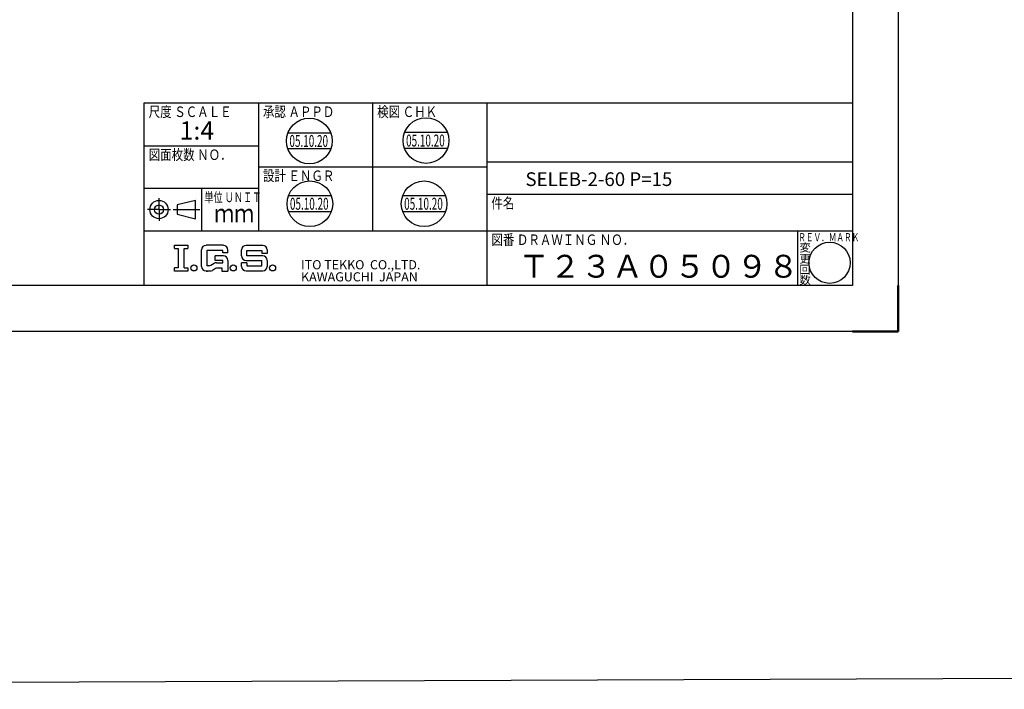
# Model space of a CAD drawing. Units: millimetres. Extents: x -834 to 8467, y -3438 to 1644.
# Drawn here: x 3803 to 4665, y -3426 to -2840 of the extents above; entities that cross this region are included whole.
import ezdxf
from ezdxf.enums import TextEntityAlignment as Align

# ---------------------------------------------------------------- set-up
doc = ezdxf.new("R2010")
doc.units = ezdxf.units.MM
doc.header["$LTSCALE"] = 3
doc.linetypes.add('GEN7A', pattern=[6.875, 5, -0.625, 0.625, -0.625])
for name, color, linetype in [('7A', 4, 'GEN7A'), ('RAHM2', 1, 'Continuous'), ('RAHM3', 2, 'Continuous'), ('TEXT', 7, 'Continuous')]:
    doc.layers.add(name, color=color, linetype=linetype)
doc.layers.add('AM_BOR', color=7, linetype='Continuous', lineweight=50)
doc.styles.get("Standard").update_dxf_attribs({"font": 'ISOCP.SHX', "bigfont": 'EXTFONT.SHX'})

# ---------------------------------------------------------------- blocks, each defined once
blk = doc.blocks.new('IGS_A3')
for p, q in [((410, 287), (410, 10)), ((410, 10), (25, 10))]:
    blk.add_line(p, q)
at = {"layer": 'AM_BOR', "color": 1, "lineweight": 25}
for p, q in [((420, 297), (420, 0)), ((420, 0), (0, 0))]:
    blk.add_line(p, q, dxfattribs=at)
at = {"layer": 'AM_BOR'}
for p, q in [((420, 10), (420, 0)), ((420, 0), (410, 0))]:
    blk.add_line(p, q, dxfattribs=at)
blk = doc.blocks.new('IGS2')
at = {"layer": '7A'}
for p, q in [((-151.76, 16.65), (-151.76, 19.15)), ((-151.76, 16.65), (-154.26, 16.65)), ((-151.76, 16.65), (-149.26, 16.65)), ((-151.76, 16.65), (-151.76, 14.15)), ((-148.64, 16.65), (-142.85, 16.65))]:
    blk.add_line(p, q, dxfattribs=at)
at = {"layer": 'RAHM2'}
for p, q in [((-130, 40), (-130, 12)), ((-105, 40), (-105, 12)), ((-80, 40), (-80, 0)), ((-155, 30.6), (-130, 30.6)), ((-130, 26), (-80, 26)), ((0, 27), (-80, 27)), ((-155, 21.3), (-130, 21.3)), ((-142.5, 21.3), (-142.5, 12)), ((-80, 20), (0, 20)), ((-155, 12), (0, 12)), ((-12, 12), (-12, 0))]:
    blk.add_line(p, q, dxfattribs=at)
blk.add_lwpolyline([(-155, 0), (-155, 40), (0, 40), (0, 0)], close=True, dxfattribs=at)
blk.add_circle((-5, 5), 4.5, dxfattribs=at)
at = {"layer": 'RAHM3'}
for p, q in [((-143.77, 18.65), (-147.77, 17.65)), ((-147.77, 17.65), (-147.77, 15.65)), ((-143.77, 14.65), (-143.77, 18.65)), ((-147.77, 15.65), (-143.77, 14.65)), ((-148.41, 8.83, 52), (-145.43, 8.83, 52)), ((-148.41, 8.16, 52), (-148.41, 8.83, 52)), ((-145.43, 8.83, 52), (-145.43, 8.16, 52)), ((-137.66, 8.83, 52), (-141.46, 8.83, 52)), ((-132.7, 8.83, 52), (-129.06, 8.83, 52)), ((-148.41, 8.16, 52), (-147.58, 8.16, 52)), ((-147.58, 8.16, 52), (-147.58, 3.87, 52)), ((-146.26, 3.87, 52), (-146.26, 8.16, 52)), ((-146.26, 8.16, 52), (-145.43, 8.16, 52)), ((-142.46, 4.2, 52), (-142.46, 7.83, 52)), ((-137.83, 7.67, 52), (-141.3, 7.67, 52)), ((-141.3, 7.67, 52), (-141.3, 4.36, 52)), ((-139.48, 5.52, 52), (-139.48, 6.51, 52)), ((-137.66, 6.51, 52), (-139.48, 6.51, 52)), ((-137.83, 7.17, 52), (-137.83, 7.67, 52)), ((-136.67, 7.17, 52), (-137.83, 7.17, 52)), ((-136.67, 7.17, 52), (-136.67, 7.83, 52)), ((-133.69, 6.51, 52), (-133.69, 7.83, 52)), ((-132.54, 7.67, 52), (-129.23, 7.67, 52)), ((-132.54, 6.51, 52), (-132.54, 7.67, 52)), ((-129.06, 6.51, 52), (-132.54, 6.51, 52)), ((-129.23, 7.67, 52), (-129.23, 7.01, 52)), ((-128.07, 7.01, 52), (-129.23, 7.01, 52)), ((-128.07, 7.83, 52), (-128.07, 7.01, 52)), ((-140.88, 4.36, 52), (-141.3, 4.36, 52)), ((-140.39, 4.49, 52), (-139.69, 4.89, 52)), ((-137.83, 5.52, 52), (-139.48, 5.52, 52)), ((-139.19, 5.02, 52), (-137.83, 5.02, 52)), ((-137.83, 5.02, 52), (-137.83, 5.52, 52)), ((-136.67, 5.52, 52), (-136.67, 3.2, 52)), ((-133.69, 4.2, 52), (-133.69, 5.02, 52)), ((-132.54, 5.02, 52), (-133.69, 5.02, 52)), ((-132.7, 5.52, 52), (-129.23, 5.52, 52)), ((-132.54, 5.02, 52), (-132.54, 4.36, 52)), ((-132.54, 4.36, 52), (-129.23, 4.36, 52)), ((-129.23, 4.36, 52), (-129.23, 5.52, 52)), ((-128.07, 5.52, 52), (-128.07, 4.2, 52)), ((-147.58, 3.87, 52), (-148.41, 3.87, 52)), ((-148.41, 3.2, 52), (-148.41, 3.87, 52)), ((-145.43, 3.2, 52), (-148.41, 3.2, 52)), ((-146.26, 3.87, 52), (-145.43, 3.87, 52)), ((-145.43, 3.87, 52), (-145.43, 3.2, 52)), ((-141.46, 3.2, 52), (-141.13, 3.2, 52)), ((-140.57, 3.2, 52), (-141.46, 3.2, 52)), ((-139.38, 3.73, 52), (-140.08, 3.33, 52)), ((-138.89, 3.87, 52), (-137.99, 3.87, 52)), ((-137.99, 3.87, 52), (-137.99, 3.2, 52)), ((-137.99, 3.2, 52), (-136.67, 3.2, 52)), ((-129.06, 3.2, 52), (-132.7, 3.2, 52))]:
    blk.add_line(p, q, dxfattribs=at)
for centre, radius in [((-151.76, 16.65), 2), ((-151.76, 16.65), 1), ((-144.11, 3.87, 52), 0.661), ((-135.51, 3.87, 52), 0.661), ((-126.91, 3.87, 52), 0.661)]:
    blk.add_circle(centre, radius, dxfattribs=at)
for centre, start, end in [((-141.46, 7.83, 52), 90, 180), ((-137.66, 7.83, 52), 0, 90), ((-132.7, 7.83, 52), 90, 180), ((-129.06, 7.83, 52), 0, 90), ((-137.66, 5.52, 52), 0, 90), ((-132.7, 6.51, 52), 180, 270), ((-129.06, 5.52, 52), 0, 90), ((-140.88, 5.35, 52), 270, 299.7449), ((-139.19, 4.03, 52), 90, 119.7449), ((-141.46, 4.2, 52), 180, 270), ((-140.57, 4.2, 52), 270, 299.7449), ((-138.89, 2.87, 52), 90, 119.7449), ((-132.7, 4.2, 52), 180, 270), ((-129.06, 4.2, 52), 270, 0)]:
    blk.add_arc(centre, 0.992, start, end, dxfattribs=at)
for s, height, width, p in [('尺度 ＳＣＡＬＥ', 2.3, 0.8, (-154.01, 36.9)), ('承認 ＡＰＰＤ', 2.3, 0.8, (-129.01, 36.9)), ('検図 ＣＨＫ', 2.3, 0.8, (-104.01, 36.9)), ('図面枚数 ＮＯ．  ', 2.3, 0.8, (-154.01, 27.5)), ('設計 ＥＮＧＲ', 2.3, 0.8, (-129.01, 22.9)), ('単位 ＵＮＩＴ', 2.1, 0.7, (-141.85, 18.28)), ('件名', 2.3, 0.8, (-79.01, 16.9)), ('ｍｍ', 4, 0.8, (-139.68, 13.83)), ('図番 ＤＲＡＷＩＮＧ ＮＯ．', 2.3, 0.8, (-79.01, 8.9)), ('ＲＥＶ．ＭＡＲＫ', 1.8, 0.68, (-11.85, 9.69))]:
    blk.add_text(s, height=height, dxfattribs=dict(at, width=width)).set_placement(p)
for s, height, p in [('変', 1.8, (-11.57, 7.43)), ('更', 1.8, (-11.59, 5)), ('ITO TEKKO  CO.,LTD.', 2, (-120.67, 3.58)), ('回', 1.8, (-11.63, 2.62)), ('KAWAGUCHI  JAPAN', 2, (-120.67, 0.93)), ('数', 1.8, (-11.57, 0.36))]:
    blk.add_text(s, height=height, dxfattribs=at).set_placement(p)
for tag, p, height in [('GEN-TITLE-SCA', (-147.26, 31.95), 4), ('ＴＩＴＬＥ', (-73.09, 29.74), 5), ('ｃｏｄｅ', (-71.56, 21.8), 3), ('ＤＲ', (-100.45, 17.41), 4), ('件名', (-70.74, 14.8), 3), ('Ｎｏ．', (-73.09, 1.74), 5)]:
    blk.add_attdef(tag, p, '', height=height, dxfattribs=at)
at = {"layer": 'RAHM3', "width": 0.8}
blk.add_attdef('ｄａｔｅ', (-103.72, 12.77), '', height=3, dxfattribs=at)
blk = doc.blocks.new('NAKAMURA')
for p, q in [((5.39, 2), (-5.39, 2)), ((5.39, -2), (-5.39, -2))]:
    blk.add_line(p, q)
blk.add_circle((0, 0), 5.75)

msp = doc.modelspace()

# ---------------------------------------------------------------- linework, layer by layer
for p, q in [((4075.072, -2938.732), (4037.57, -2938.732)), ((4075.072, -2952.645), (4037.57, -2952.645)), ((4075.52, -2993.677), (4038.018, -2993.677)), ((4175.52, -2993.677), (4138.018, -2993.677)), ((4075.52, -3007.59), (4038.018, -3007.59)), ((4175.52, -3007.59), (4138.018, -3007.59))]:
    msp.add_line(p, q)
msp.add_lwpolyline([(2266.613, 1384.829), (5367.053, 1397.035), (5367.053, -3413.421), (2266.613, -3425.627)], close=True)
for centre in [(4056.321, -2945.689), (4056.769, -3000.634), (4156.769, -3000.634)]:
    msp.add_circle(centre, 20)

# ---------------------------------------------------------------- block references
at = {"lineweight": 0, "xscale": 4, "yscale": 4, "zscale": 4}
msp.add_blockref('IGS_A3', (2891.729, -3112.306), dxfattribs=at)
msp.add_blockref('IGS2', (4531.729, -3072.306), dxfattribs=at).add_auto_attribs({'GEN-TITLE-SCA': '1:4', 'ｃｏｄｅ': 'SELEB-2-60 P=15', 'Ｎｏ．': 'Ｔ２３Ａ０５０９８'})
at = {"xscale": 3.478260868800134, "yscale": 3.478260868800134, "zscale": 3.478260868800134}
msp.add_blockref('NAKAMURA', (4158.457, -2945.292), dxfattribs=at)

# ---------------------------------------------------------------- texts
at = {"layer": 'TEXT', "width": 0.72856}
for p, p2 in [((4038.85, -2950.906), (4072.686, -2950.906)), ((4140.985, -2950.509), (4174.822, -2950.509)), ((4039.297, -3005.851), (4073.134, -3005.851)), ((4139.297, -3005.851), (4173.134, -3005.851))]:
    msp.add_text('05.10.20', height=10.4348, dxfattribs=at).set_placement(p, p2, align=Align.FIT)

doc.saveas('drawing.dxf')
